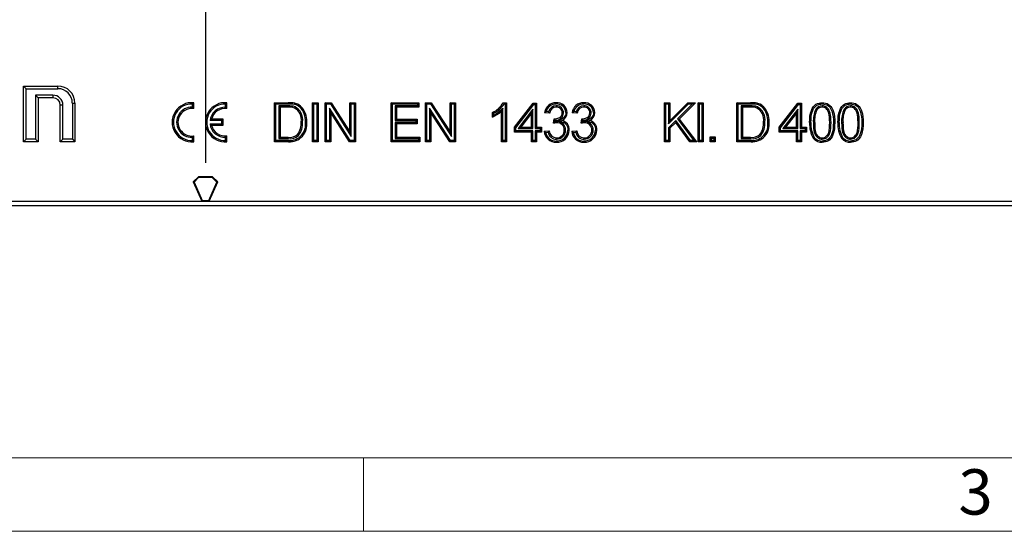
# Model space of a CAD drawing. Units: millimetres. Extents: x 35 to 2065, y 35 to 1450.
# Drawn here: x 480 to 681, y 35 to 140 of the extents above; entities that cross this region are included whole.
import ezdxf

# ---------------------------------------------------------------- set-up
doc = ezdxf.new("R2010")
doc.units = ezdxf.units.MM
doc.header["$LTSCALE"] = 5
doc.linetypes.add('CENTERX2', pattern=[20.32, 12.7, -2.54, 2.54, -2.54])
doc.layers.add('HAURATON_CENTERLINE', color=60, linetype='CENTERX2')
doc.layers.add('HAURATON_FRAME_LOGO', color=1, linetype='Continuous')
doc.layers.add('HAURATON_PRODUCT_CONTOUR', color=7, linetype='Continuous', lineweight=25)
doc.styles.add('SLDTEXTSTYLE1', font='GOTHIC.TTF', dxfattribs={"width": 0.913})

msp = doc.modelspace()

# ---------------------------------------------------------------- linework, layer by layer
at = {"layer": 'HAURATON_CENTERLINE'}
msp.add_line((517.73, 478.59), (517.73, 101.59), dxfattribs=at)
at = {"layer": 'HAURATON_FRAME_LOGO', "lineweight": 18}
for p, q in [((50, 50), (1115, 50)), ((550, 50), (550, 35)), ((35, 35), (1139, 35))]:
    msp.add_line(p, q, dxfattribs=at)
at = {"layer": 'HAURATON_PRODUCT_CONTOUR'}
for p, q in [((481.12, 125.45), (480.58, 125.99)), ((480.58, 114.59), (480.58, 125.99)), ((480.58, 125.99), (487.58, 125.99)), ((481.12, 115.12), (481.12, 125.45)), ((481.12, 125.45), (487.58, 125.45)), ((487.58, 125.45), (487.58, 125.99)), ((486.58, 124.12), (483.05, 124.12)), ((483.05, 124.12), (483.05, 115.12)), ((483.05, 124.12), (483.58, 123.59)), ((486.58, 123.59), (483.58, 123.59)), ((483.58, 123.59), (483.58, 114.59)), ((486.58, 124.12), (486.58, 123.59)), ((488.08, 114.59), (488.08, 122.09)), ((488.62, 122.09), (488.08, 122.09)), ((488.62, 115.12), (488.62, 122.09)), ((490.55, 122.49), (490.55, 115.12)), ((490.55, 122.49), (491.08, 122.49)), ((491.08, 122.49), (491.08, 114.59)), ((515.06, 122.32), (515.33, 122.57)), ((515.06, 121.66), (515.06, 122.32)), ((515.06, 121.66), (515.33, 121.37)), ((515.33, 121.37), (515.33, 122.57)), ((521.86, 122.32), (522.13, 122.57)), ((521.86, 121.66), (521.86, 122.32)), ((521.86, 121.66), (522.13, 121.37)), ((522.13, 121.37), (522.13, 122.57)), ((532.12, 122.32), (531.86, 122.59)), ((531.86, 114.59), (531.86, 122.59)), ((531.86, 122.59), (534.59, 122.59)), ((532.12, 114.86), (532.12, 122.32)), ((532.12, 122.32), (534.59, 122.32)), ((532.72, 121.93), (532.98, 121.67)), ((534.61, 121.93), (532.72, 121.93)), ((532.72, 121.93), (532.72, 115.24)), ((534.61, 121.67), (532.98, 121.67)), ((532.98, 121.67), (532.98, 115.51)), ((534.59, 122.32), (534.59, 122.59)), ((534.61, 121.93), (534.61, 121.67)), ((536.03, 121.75), (535.93, 121.5)), ((539.86, 122.32), (539.59, 122.59)), ((539.59, 114.59), (539.59, 122.59)), ((539.59, 122.59), (540.72, 122.59)), ((539.86, 114.86), (539.86, 122.32)), ((539.86, 122.32), (540.45, 122.32)), ((540.45, 122.32), (540.72, 122.59)), ((540.45, 122.32), (540.45, 114.86)), ((540.72, 122.59), (540.72, 114.59)), ((542.46, 122.32), (542.19, 122.59)), ((542.19, 122.59), (543.39, 122.59)), ((542.19, 114.59), (542.19, 122.59)), ((542.46, 122.32), (543.24, 122.32)), ((542.46, 114.86), (542.46, 122.32)), ((547.3, 114.86), (543.05, 121.47)), ((543.05, 121.47), (543.05, 114.86)), ((543.05, 121.47), (543.32, 120.56)), ((543.24, 122.32), (543.39, 122.59)), ((543.24, 122.32), (547.49, 115.71)), ((543.39, 122.59), (547.22, 116.62)), ((547.49, 122.32), (547.22, 122.59)), ((547.22, 116.62), (547.22, 122.59)), ((547.22, 122.59), (548.35, 122.59)), ((547.49, 115.71), (547.49, 122.32)), ((547.49, 122.32), (548.08, 122.32)), ((548.08, 122.32), (548.35, 122.59)), ((548.08, 122.32), (548.08, 114.86)), ((548.35, 122.59), (548.35, 114.59)), ((555.91, 122.32), (555.65, 122.59)), ((555.65, 114.59), (555.65, 122.59)), ((555.65, 122.59), (561.29, 122.59)), ((555.91, 114.86), (555.91, 122.32)), ((555.91, 122.32), (561.02, 122.32)), ((561.02, 121.93), (556.51, 121.93)), ((556.51, 121.93), (556.51, 118.94)), ((556.51, 121.93), (556.77, 121.67)), ((561.29, 121.67), (556.77, 121.67)), ((556.77, 121.67), (556.77, 119.2)), ((561.02, 122.32), (561.29, 122.59)), ((561.02, 122.32), (561.02, 121.93)), ((561.02, 121.93), (561.29, 121.67)), ((561.29, 122.59), (561.29, 121.67)), ((562.93, 122.32), (562.66, 122.59)), ((562.66, 114.59), (562.66, 122.59)), ((562.66, 122.59), (563.85, 122.59)), ((562.93, 114.86), (562.93, 122.32)), ((562.93, 122.32), (563.71, 122.32)), ((567.77, 114.86), (563.52, 121.47)), ((563.52, 121.47), (563.52, 114.86)), ((563.52, 121.47), (563.79, 120.56)), ((563.71, 122.32), (563.85, 122.59)), ((563.71, 122.32), (567.95, 115.71)), ((563.85, 122.59), (567.69, 116.62)), ((567.95, 122.32), (567.69, 122.59)), ((567.69, 116.62), (567.69, 122.59)), ((567.69, 122.59), (568.81, 122.59)), ((567.95, 115.71), (567.95, 122.32)), ((567.95, 122.32), (568.55, 122.32)), ((568.55, 122.32), (568.81, 122.59)), ((568.55, 122.32), (568.55, 114.86)), ((568.81, 122.59), (568.81, 114.59)), ((578.46, 121.45), (578.19, 120.82)), ((578.19, 114.59), (578.19, 120.82)), ((578.46, 114.86), (578.46, 121.45)), ((578.55, 122.59), (579.21, 122.59)), ((578.72, 122.32), (578.95, 122.32)), ((578.95, 122.32), (579.21, 122.59)), ((578.95, 122.32), (578.95, 114.86)), ((579.21, 122.59), (579.21, 114.59)), ((580.85, 117.56), (584.65, 122.49)), ((581.12, 117.47), (584.78, 122.22)), ((584.61, 121.23), (581.57, 117.3)), ((584.61, 121.23), (584.34, 120.44)), ((584.61, 117.3), (584.61, 121.23)), ((584.78, 122.22), (584.65, 122.49)), ((584.65, 122.49), (585.36, 122.49)), ((584.78, 122.22), (585.1, 122.22)), ((585.1, 122.22), (585.36, 122.49)), ((585.1, 122.22), (585.1, 117.3)), ((585.36, 122.49), (585.36, 117.56)), ((587.81, 120.73), (587.33, 120.77)), ((589.37, 121.93), (589.37, 121.67)), ((593.45, 120.73), (592.97, 120.77)), ((595.01, 121.93), (595.01, 121.67)), ((611.73, 122.32), (611.47, 122.59)), ((611.47, 114.59), (611.47, 122.59)), ((611.47, 122.59), (612.59, 122.59)), ((611.73, 114.86), (611.73, 122.32)), ((611.73, 122.32), (612.33, 122.32)), ((612.33, 122.32), (612.59, 122.59)), ((612.33, 122.32), (612.33, 118.26)), ((612.33, 118.26), (616.39, 122.32)), ((612.59, 122.59), (612.59, 118.9)), ((612.59, 118.9), (616.28, 122.59)), ((617.18, 122.32), (614.13, 119.27)), ((617.82, 122.59), (614.48, 119.25)), ((616.39, 122.32), (616.28, 122.59)), ((616.28, 122.59), (617.82, 122.59)), ((616.39, 122.32), (617.18, 122.32)), ((617.18, 122.32), (617.82, 122.59)), ((618.62, 122.32), (618.35, 122.59)), ((618.35, 114.59), (618.35, 122.59)), ((618.35, 122.59), (619.38, 122.59)), ((618.62, 114.86), (618.62, 122.32)), ((618.62, 122.32), (619.11, 122.32)), ((619.11, 122.32), (619.38, 122.59)), ((619.11, 122.32), (619.11, 114.86)), ((619.38, 122.59), (619.38, 114.59)), ((626.55, 122.32), (626.28, 122.59)), ((626.28, 114.59), (626.28, 122.59)), ((626.28, 122.59), (629.02, 122.59)), ((626.55, 114.86), (626.55, 122.32)), ((626.55, 122.32), (629.02, 122.32)), ((627.14, 121.93), (627.41, 121.67)), ((629.04, 121.93), (627.14, 121.93)), ((627.14, 121.93), (627.14, 115.24)), ((629.03, 121.67), (627.41, 121.67)), ((627.41, 121.67), (627.41, 115.51)), ((629.02, 122.32), (629.02, 122.59)), ((629.04, 121.93), (629.03, 121.67)), ((630.46, 121.75), (630.36, 121.5)), ((634.92, 117.56), (638.72, 122.49)), ((635.19, 117.47), (638.85, 122.22)), ((638.68, 121.23), (635.65, 117.3)), ((638.68, 121.23), (638.41, 120.44)), ((638.68, 117.3), (638.68, 121.23)), ((638.85, 122.22), (638.72, 122.49)), ((638.72, 122.49), (639.44, 122.49)), ((638.85, 122.22), (639.17, 122.22)), ((639.17, 122.22), (639.44, 122.49)), ((639.17, 122.22), (639.17, 117.3)), ((639.44, 122.49), (639.44, 117.56)), ((642.39, 121.27), (642.61, 121.12)), ((643.67, 121.93), (643.67, 121.67)), ((648.17, 121.27), (648.39, 121.12)), ((649.46, 121.93), (649.46, 121.67)), ((518.67, 118.92), (518.99, 119.19)), ((521.06, 118.92), (518.67, 118.92)), ((521.33, 119.19), (518.99, 119.19)), ((521.06, 118.92), (521.33, 119.19)), ((521.06, 118.26), (521.06, 118.92)), ((521.33, 117.99), (521.33, 119.19)), ((537.56, 118.65), (537.29, 118.65)), ((547.16, 114.59), (543.32, 120.56)), ((543.32, 120.56), (543.32, 114.59)), ((556.51, 118.94), (556.77, 119.2)), ((556.51, 118.94), (560.71, 118.94)), ((556.77, 119.2), (560.98, 119.2)), ((560.71, 118.94), (560.98, 119.2)), ((560.71, 118.94), (560.71, 118.55)), ((560.98, 119.2), (560.98, 118.28)), ((563.79, 120.56), (563.79, 114.59)), ((567.62, 114.59), (563.79, 120.56)), ((576.34, 119.64), (576.34, 120.59)), ((576.61, 120.06), (576.61, 120.43)), ((584.34, 120.44), (582.12, 117.56)), ((584.34, 117.56), (584.34, 120.44)), ((588.03, 120.44), (587, 120.54)), ((588.84, 118.38), (588.94, 119.31)), ((589.09, 119.13), (589.09, 119.3)), ((589.09, 119.13), (589.18, 119.03)), ((589.15, 118.73), (589.18, 119.03)), ((589.5, 118.76), (589.15, 118.73)), ((589.5, 118.76), (589.5, 118.49)), ((589.75, 118.89), (590.53, 118.97)), ((590.86, 120.52), (590.59, 120.52)), ((593.66, 120.44), (592.64, 120.54)), ((594.48, 118.38), (594.58, 119.31)), ((594.73, 119.13), (594.73, 119.3)), ((594.73, 119.13), (594.82, 119.03)), ((594.78, 118.73), (594.82, 119.03)), ((595.14, 118.76), (594.78, 118.73)), ((595.14, 118.76), (595.14, 118.49)), ((595.39, 118.89), (596.16, 118.97)), ((596.5, 120.52), (596.23, 120.52)), ((613.8, 118.94), (612.33, 117.47)), ((612.33, 118.26), (612.59, 118.9)), ((613.8, 118.94), (613.77, 118.53)), ((616.78, 114.86), (613.8, 118.94)), ((614.13, 119.27), (614.48, 119.25)), ((614.13, 119.27), (617.49, 114.86)), ((614.48, 119.25), (618.03, 114.59)), ((631.99, 118.65), (631.72, 118.65)), ((638.41, 120.44), (636.19, 117.56)), ((638.41, 117.56), (638.41, 120.44)), ((518.67, 118.26), (521.06, 118.26)), ((518.67, 118.26), (518.99, 117.99)), ((518.99, 117.99), (521.33, 117.99)), ((521.06, 118.26), (521.33, 117.99)), ((560.71, 118.55), (556.51, 118.55)), ((556.51, 118.55), (556.51, 115.24)), ((556.51, 118.55), (556.77, 118.28)), ((560.98, 118.28), (556.77, 118.28)), ((556.77, 118.28), (556.77, 115.51)), ((560.71, 118.55), (560.98, 118.28)), ((581.12, 117.47), (580.85, 117.56)), ((580.85, 116.54), (580.85, 117.56)), ((581.12, 116.81), (580.85, 116.54)), ((581.12, 116.81), (581.12, 117.47)), ((584.61, 116.81), (581.12, 116.81)), ((581.57, 117.3), (582.12, 117.56)), ((581.57, 117.3), (584.61, 117.3)), ((582.12, 117.56), (584.34, 117.56)), ((584.61, 117.3), (584.34, 117.56)), ((584.61, 116.81), (584.34, 116.54)), ((584.61, 114.86), (584.61, 116.81)), ((585.1, 117.3), (585.36, 117.56)), ((585.1, 117.3), (586.12, 117.3)), ((586.12, 116.81), (585.1, 116.81)), ((585.1, 116.81), (585.1, 114.86)), ((585.1, 116.81), (585.36, 116.54)), ((585.36, 117.56), (586.39, 117.56)), ((586.12, 117.3), (586.39, 117.56)), ((586.12, 117.3), (586.12, 116.81)), ((586.12, 116.81), (586.39, 116.54)), ((586.39, 117.56), (586.39, 116.54)), ((586.9, 116.74), (587.92, 116.85)), ((591.27, 117), (591, 117)), ((592.54, 116.74), (593.56, 116.85)), ((596.91, 117), (596.64, 117)), ((612.33, 117.47), (612.33, 114.86)), ((612.33, 117.47), (612.59, 117.36)), ((613.77, 118.53), (612.59, 117.36)), ((612.59, 117.36), (612.59, 114.59)), ((616.64, 114.59), (613.77, 118.53)), ((635.19, 117.47), (634.92, 117.56)), ((634.92, 116.54), (634.92, 117.56)), ((635.19, 116.81), (634.92, 116.54)), ((635.19, 116.81), (635.19, 117.47)), ((638.68, 116.81), (635.19, 116.81)), ((635.65, 117.3), (636.19, 117.56)), ((635.65, 117.3), (638.68, 117.3)), ((636.19, 117.56), (638.41, 117.56)), ((638.68, 117.3), (638.41, 117.56)), ((638.68, 116.81), (638.41, 116.54)), ((638.68, 114.86), (638.68, 116.81)), ((639.17, 117.3), (639.44, 117.56)), ((639.17, 117.3), (640.2, 117.3)), ((640.2, 116.81), (639.17, 116.81)), ((639.17, 116.81), (639.17, 114.86)), ((639.17, 116.81), (639.44, 116.54)), ((639.44, 117.56), (640.46, 117.56)), ((640.2, 117.3), (640.46, 117.56)), ((640.2, 117.3), (640.2, 116.81)), ((640.2, 116.81), (640.46, 116.54)), ((640.46, 117.56), (640.46, 116.54)), ((641.88, 118.54), (642.15, 118.54)), ((645.49, 118.54), (645.22, 118.54)), ((647.66, 118.54), (647.93, 118.54)), ((651.27, 118.54), (651.01, 118.54)), ((481.12, 115.12), (480.58, 114.59)), ((483.05, 115.12), (481.12, 115.12)), ((483.05, 115.12), (483.58, 114.59)), ((488.62, 115.12), (488.08, 114.59)), ((490.55, 115.12), (488.62, 115.12)), ((490.55, 115.12), (491.08, 114.59)), ((515.06, 115.52), (515.33, 115.81)), ((515.06, 114.86), (515.06, 115.52)), ((515.06, 114.86), (515.33, 114.61)), ((515.33, 114.61), (515.33, 115.81)), ((521.86, 115.52), (522.13, 115.81)), ((521.86, 114.86), (521.86, 115.52)), ((521.86, 114.86), (522.13, 114.61)), ((522.13, 114.61), (522.13, 115.81)), ((532.12, 114.86), (531.86, 114.59)), ((534.72, 114.86), (532.12, 114.86)), ((532.72, 115.24), (532.98, 115.51)), ((532.72, 115.24), (534.63, 115.24)), ((532.98, 115.51), (534.63, 115.51)), ((534.63, 115.24), (534.63, 115.51)), ((536.72, 115.89), (536.52, 116.08)), ((539.86, 114.86), (539.59, 114.59)), ((540.45, 114.86), (539.86, 114.86)), ((540.45, 114.86), (540.72, 114.59)), ((542.46, 114.86), (542.19, 114.59)), ((543.05, 114.86), (542.46, 114.86)), ((543.05, 114.86), (543.32, 114.59)), ((547.3, 114.86), (547.16, 114.59)), ((547.49, 115.71), (547.22, 116.62)), ((548.08, 114.86), (547.3, 114.86)), ((548.08, 114.86), (548.35, 114.59)), ((555.91, 114.86), (555.65, 114.59)), ((561.22, 114.86), (555.91, 114.86)), ((556.51, 115.24), (556.77, 115.51)), ((556.51, 115.24), (561.22, 115.24)), ((556.77, 115.51), (561.49, 115.51)), ((561.22, 115.24), (561.49, 115.51)), ((561.22, 115.24), (561.22, 114.86)), ((561.22, 114.86), (561.49, 114.59)), ((561.49, 115.51), (561.49, 114.59)), ((562.93, 114.86), (562.66, 114.59)), ((563.52, 114.86), (562.93, 114.86)), ((563.52, 114.86), (563.79, 114.59)), ((567.77, 114.86), (567.62, 114.59)), ((567.95, 115.71), (567.69, 116.62)), ((568.55, 114.86), (567.77, 114.86)), ((568.55, 114.86), (568.81, 114.59)), ((578.46, 114.86), (578.19, 114.59)), ((578.95, 114.86), (578.46, 114.86)), ((578.95, 114.86), (579.21, 114.59)), ((584.34, 116.54), (580.85, 116.54)), ((584.34, 114.59), (584.34, 116.54)), ((584.61, 114.86), (584.34, 114.59)), ((585.1, 114.86), (584.61, 114.86)), ((585.1, 114.86), (585.36, 114.59)), ((585.36, 116.54), (585.36, 114.59)), ((586.39, 116.54), (585.36, 116.54)), ((587.2, 116.5), (587.72, 116.56)), ((589.42, 115.14), (589.42, 115.41)), ((592.84, 116.5), (593.36, 116.56)), ((595.06, 115.14), (595.06, 115.41)), ((611.73, 114.86), (611.47, 114.59)), ((612.33, 114.86), (611.73, 114.86)), ((612.33, 114.86), (612.59, 114.59)), ((616.78, 114.86), (616.64, 114.59)), ((617.49, 114.86), (616.78, 114.86)), ((617.49, 114.86), (618.03, 114.59)), ((618.62, 114.86), (618.35, 114.59)), ((619.11, 114.86), (618.62, 114.86)), ((619.11, 114.86), (619.38, 114.59)), ((621.09, 115.35), (620.82, 115.61)), ((620.82, 115.61), (621.85, 115.61)), ((620.82, 114.59), (620.82, 115.61)), ((621.09, 114.86), (620.82, 114.59)), ((621.09, 115.35), (621.58, 115.35)), ((621.09, 114.86), (621.09, 115.35)), ((621.58, 114.86), (621.09, 114.86)), ((621.58, 115.35), (621.85, 115.61)), ((621.58, 115.35), (621.58, 114.86)), ((621.58, 114.86), (621.85, 114.59)), ((621.85, 115.61), (621.85, 114.59)), ((626.55, 114.86), (626.28, 114.59)), ((629.15, 114.86), (626.55, 114.86)), ((627.14, 115.24), (627.41, 115.51)), ((627.14, 115.24), (629.06, 115.24)), ((627.41, 115.51), (629.06, 115.51)), ((629.06, 115.24), (629.06, 115.51)), ((631.14, 115.89), (630.95, 116.08)), ((638.41, 116.54), (634.92, 116.54)), ((638.41, 114.59), (638.41, 116.54)), ((638.68, 114.86), (638.41, 114.59)), ((639.17, 114.86), (638.68, 114.86)), ((639.17, 114.86), (639.44, 114.59)), ((639.44, 116.54), (639.44, 114.59)), ((640.46, 116.54), (639.44, 116.54)), ((643.68, 115.14), (643.68, 115.41)), ((649.47, 115.14), (649.47, 115.41)), ((483.58, 114.59), (480.58, 114.59)), ((491.08, 114.59), (488.08, 114.59)), ((534.72, 114.59), (531.86, 114.59)), ((540.72, 114.59), (539.59, 114.59)), ((543.32, 114.59), (542.19, 114.59)), ((548.35, 114.59), (547.16, 114.59)), ((561.49, 114.59), (555.65, 114.59)), ((563.79, 114.59), (562.66, 114.59)), ((568.81, 114.59), (567.62, 114.59)), ((579.21, 114.59), (578.19, 114.59)), ((585.36, 114.59), (584.34, 114.59)), ((612.59, 114.59), (611.47, 114.59)), ((618.03, 114.59), (616.64, 114.59)), ((619.38, 114.59), (618.35, 114.59)), ((621.85, 114.59), (620.82, 114.59)), ((629.15, 114.59), (626.28, 114.59)), ((639.44, 114.59), (638.41, 114.59)), ((516.28, 107.47), (515.23, 106.4)), ((516.34, 107.33), (515.4, 106.37)), ((516.34, 107.33), (516.28, 107.47)), ((519.18, 107.47), (516.28, 107.47)), ((519.12, 107.33), (516.34, 107.33)), ((519.12, 107.33), (519.18, 107.47)), ((520.07, 106.37), (519.12, 107.33)), ((520.23, 106.4), (519.18, 107.47)), ((515.4, 106.37), (515.23, 106.4)), ((515.23, 106.4), (516.98, 102.47)), ((515.4, 106.37), (517.07, 102.61)), ((518.39, 102.61), (520.07, 106.37)), ((518.48, 102.47), (520.23, 106.4)), ((520.07, 106.37), (520.23, 106.4)), ((517.07, 102.61), (516.98, 102.47)), ((517.07, 102.61), (518.39, 102.61)), ((518.39, 102.61), (518.48, 102.47)), ((345.49, 101.59), (689.97, 101.59)), ((345.76, 102.47), (516.98, 102.47)), ((516.98, 102.47), (518.48, 102.47)), ((518.48, 102.47), (689.71, 102.47))]:
    msp.add_line(p, q, dxfattribs=at)
at = {"layer": 'HAURATON_PRODUCT_CONTOUR', "flags": 128}
for points in [[(535.94, 122.21), (535.96, 122.29), (535.98, 122.37), (536, 122.47)], [(537, 121.7), (537.05, 121.76), (537.1, 121.82), (537.17, 121.9)], [(578.72, 122.32), (578.64, 122.45), (578.55, 122.59)], [(587.33, 120.77), (587.16, 120.66), (587, 120.54)], [(587.81, 120.73), (587.92, 120.58), (588.03, 120.44)], [(589.34, 122.32), (589.34, 122.4), (589.34, 122.48), (589.34, 122.59)], [(592.97, 120.77), (592.8, 120.66), (592.64, 120.54)], [(593.45, 120.73), (593.56, 120.58), (593.66, 120.44)], [(594.98, 122.32), (594.98, 122.4), (594.98, 122.48), (594.98, 122.59)], [(630.37, 122.21), (630.39, 122.29), (630.41, 122.37), (630.43, 122.47)], [(631.42, 121.7), (631.48, 121.76), (631.53, 121.82), (631.6, 121.9)], [(641.12, 118.53), (641.14, 119.16), (641.19, 119.8), (641.29, 120.42), (641.47, 121.02), (641.66, 121.43), (641.92, 121.81), (642.15, 122.06), (642.42, 122.26), (642.73, 122.42), (643.05, 122.52), (643.36, 122.57), (643.68, 122.59)], [(641.39, 118.54), (641.4, 119.17), (641.46, 119.8), (641.57, 120.42), (641.76, 121.02), (641.94, 121.37), (642.16, 121.69), (642.37, 121.89), (642.6, 122.06), (642.86, 122.18), (643.14, 122.26), (643.41, 122.31), (643.68, 122.32)], [(645.49, 118.54), (645.48, 119.11), (645.44, 119.69), (645.39, 120.07), (645.32, 120.45), (645.21, 120.81), (645.08, 121.08), (644.91, 121.33), (644.71, 121.54), (644.47, 121.72), (644.2, 121.84), (643.92, 121.92), (643.67, 121.93)], [(645.22, 118.54), (645.21, 119.11), (645.17, 119.69), (645.12, 120.07), (645.04, 120.45), (644.92, 120.82), (644.8, 121.03), (644.66, 121.22), (644.48, 121.38), (644.29, 121.52), (644.06, 121.61), (643.83, 121.66), (643.67, 121.67)], [(643.68, 122.32), (643.68, 122.4), (643.68, 122.48), (643.68, 122.59)], [(643.68, 122.59), (644.03, 122.56), (644.37, 122.5), (644.7, 122.39), (644.99, 122.24), (645.25, 122.04), (645.47, 121.8), (645.65, 121.52), (645.84, 121.12), (645.99, 120.71), (646.1, 120.28), (646.2, 119.7), (646.24, 119.12), (646.25, 118.53)], [(643.68, 122.32), (643.99, 122.3), (644.29, 122.25), (644.58, 122.15), (644.83, 122.02), (645.06, 121.85), (645.25, 121.64), (645.41, 121.41), (645.65, 120.87), (645.82, 120.3), (645.92, 119.72), (645.97, 119.13), (645.98, 118.53)], [(646.9, 118.53), (646.92, 119.16), (646.97, 119.8), (647.08, 120.42), (647.26, 121.02), (647.45, 121.43), (647.7, 121.81), (647.94, 122.06), (648.21, 122.26), (648.51, 122.42), (648.83, 122.52), (649.15, 122.57), (649.47, 122.59)], [(647.17, 118.54), (647.19, 119.17), (647.24, 119.8), (647.35, 120.42), (647.55, 121.02), (647.72, 121.37), (647.95, 121.69), (648.15, 121.89), (648.39, 122.06), (648.65, 122.18), (648.92, 122.26), (649.19, 122.31), (649.47, 122.32)], [(651.27, 118.54), (651.26, 119.11), (651.22, 119.69), (651.18, 120.07), (651.11, 120.45), (650.99, 120.81), (650.87, 121.08), (650.7, 121.33), (650.49, 121.54), (650.25, 121.72), (649.99, 121.84), (649.71, 121.92), (649.46, 121.93)], [(651.01, 118.54), (650.99, 119.11), (650.96, 119.69), (650.91, 120.07), (650.83, 120.45), (650.7, 120.82), (650.59, 121.03), (650.44, 121.22), (650.27, 121.38), (650.07, 121.52), (649.85, 121.61), (649.61, 121.66), (649.46, 121.67)], [(649.47, 122.32), (649.47, 122.4), (649.47, 122.48), (649.47, 122.59)], [(649.47, 122.59), (649.81, 122.56), (650.16, 122.5), (650.48, 122.39), (650.77, 122.24), (651.03, 122.04), (651.25, 121.8), (651.43, 121.52), (651.63, 121.12), (651.78, 120.71), (651.89, 120.28), (651.98, 119.7), (652.02, 119.12), (652.03, 118.53)], [(649.47, 122.32), (649.77, 122.3), (650.07, 122.25), (650.36, 122.15), (650.61, 122.02), (650.84, 121.85), (651.03, 121.64), (651.19, 121.41), (651.44, 120.87), (651.61, 120.3), (651.71, 119.72), (651.75, 119.13), (651.76, 118.53)], [(576.61, 120.43), (576.48, 120.51), (576.34, 120.59)], [(576.61, 120.06), (576.48, 119.85), (576.34, 119.64)], [(589.09, 119.3), (589.51, 119.34), (589.9, 119.47), (590.08, 119.56), (590.24, 119.68), (590.44, 119.92), (590.56, 120.21), (590.59, 120.52)], [(591.35, 120.56), (591.32, 120.3), (591.26, 120.04), (591.14, 119.81), (590.98, 119.6), (590.8, 119.44), (590.61, 119.31), (590.18, 119.09), (589.75, 118.89)], [(589.75, 118.89), (590.52, 118.69), (590.79, 118.6), (591.04, 118.47), (591.27, 118.29), (591.46, 118.07), (591.58, 117.86), (591.67, 117.63), (591.74, 117.31), (591.76, 117)], [(591.35, 120.56), (591.43, 120.56), (591.51, 120.56), (591.62, 120.56)], [(594.73, 119.3), (595.14, 119.34), (595.54, 119.47), (595.72, 119.56), (595.88, 119.68), (596.08, 119.92), (596.19, 120.21), (596.23, 120.52)], [(596.99, 120.56), (596.96, 120.3), (596.89, 120.04), (596.77, 119.81), (596.61, 119.6), (596.44, 119.44), (596.25, 119.31), (595.82, 119.09), (595.39, 118.89)], [(595.39, 118.89), (596.16, 118.69), (596.43, 118.6), (596.68, 118.47), (596.91, 118.29), (597.09, 118.07), (597.22, 117.86), (597.31, 117.63), (597.37, 117.31), (597.4, 117)], [(596.99, 120.56), (597.07, 120.56), (597.15, 120.56), (597.25, 120.56)], [(538.15, 118.63), (538.23, 118.63), (538.31, 118.63), (538.42, 118.63)], [(587.2, 116.5), (587.05, 116.62), (586.9, 116.74)], [(587.72, 116.56), (587.82, 116.7), (587.92, 116.85)], [(591.76, 117), (591.84, 117), (591.92, 117), (592.03, 117)], [(592.84, 116.5), (592.69, 116.62), (592.54, 116.74)], [(593.36, 116.56), (593.46, 116.7), (593.56, 116.85)], [(597.4, 117), (597.48, 117), (597.56, 117), (597.66, 117)], [(632.58, 118.63), (632.66, 118.63), (632.74, 118.63), (632.85, 118.63)], [(641.39, 118.54), (641.31, 118.53), (641.23, 118.53), (641.12, 118.53)], [(641.88, 118.54), (641.89, 117.92), (641.93, 117.31), (641.99, 116.9), (642.08, 116.49), (642.22, 116.11), (642.36, 115.86), (642.54, 115.65), (642.75, 115.46), (642.99, 115.31), (643.22, 115.21), (643.46, 115.16), (643.68, 115.14)], [(642.15, 118.54), (642.16, 117.92), (642.2, 117.31), (642.28, 116.82), (642.42, 116.34), (642.52, 116.11), (642.67, 115.91), (642.84, 115.73), (643.04, 115.58), (643.22, 115.49), (643.41, 115.44), (643.68, 115.41)], [(643.68, 115.14), (643.96, 115.17), (644.22, 115.24), (644.47, 115.36), (644.7, 115.53), (644.93, 115.76), (645.11, 116.03), (645.26, 116.41), (645.36, 116.81), (645.44, 117.38), (645.48, 117.96), (645.49, 118.54)], [(643.68, 115.41), (643.91, 115.43), (644.14, 115.49), (644.35, 115.6), (644.53, 115.74), (644.72, 115.94), (644.88, 116.17), (645.01, 116.51), (645.1, 116.88), (645.18, 117.43), (645.21, 117.98), (645.22, 118.54)], [(646.25, 118.53), (646.23, 117.9), (646.18, 117.27), (646.07, 116.65), (645.89, 116.05), (645.7, 115.64), (645.45, 115.26), (645.22, 115.02), (644.96, 114.82), (644.66, 114.66), (644.34, 114.56), (644.02, 114.51), (643.68, 114.49)], [(645.98, 118.53), (645.96, 117.9), (645.91, 117.27), (645.8, 116.65), (645.6, 116.05), (645.43, 115.71), (645.21, 115.39), (645.01, 115.19), (644.78, 115.02), (644.52, 114.9), (644.24, 114.81), (643.97, 114.77), (643.69, 114.75)], [(645.98, 118.53), (646.06, 118.53), (646.14, 118.53), (646.25, 118.53)], [(647.17, 118.54), (647.09, 118.53), (647.01, 118.53), (646.9, 118.53)], [(647.66, 118.54), (647.68, 117.92), (647.72, 117.31), (647.77, 116.9), (647.86, 116.49), (648.01, 116.11), (648.15, 115.86), (648.33, 115.65), (648.54, 115.46), (648.77, 115.31), (649, 115.21), (649.24, 115.16), (649.47, 115.14)], [(647.93, 118.54), (647.94, 117.92), (647.99, 117.31), (648.06, 116.82), (648.2, 116.34), (648.31, 116.11), (648.45, 115.91), (648.63, 115.73), (648.83, 115.58), (649.01, 115.49), (649.2, 115.44), (649.47, 115.41)], [(649.47, 115.14), (649.74, 115.17), (650, 115.24), (650.26, 115.36), (650.49, 115.53), (650.71, 115.76), (650.89, 116.03), (651.05, 116.41), (651.15, 116.81), (651.23, 117.38), (651.26, 117.96), (651.27, 118.54)], [(649.47, 115.41), (649.7, 115.43), (649.92, 115.49), (650.13, 115.6), (650.32, 115.74), (650.51, 115.94), (650.66, 116.17), (650.8, 116.51), (650.88, 116.88), (650.96, 117.43), (651, 117.98), (651.01, 118.54)], [(651.76, 118.53), (651.75, 117.9), (651.7, 117.27), (651.58, 116.65), (651.39, 116.05), (651.22, 115.71), (650.99, 115.39), (650.79, 115.19), (650.56, 115.02), (650.3, 114.9), (650.03, 114.81), (649.75, 114.77), (649.47, 114.75)], [(652.03, 118.53), (652.02, 117.9), (651.96, 117.27), (651.86, 116.65), (651.68, 116.05), (651.49, 115.64), (651.24, 115.26), (651.01, 115.02), (650.74, 114.82), (650.45, 114.66), (650.13, 114.56), (649.8, 114.51), (649.47, 114.49)], [(651.76, 118.53), (651.85, 118.53), (651.93, 118.53), (652.03, 118.53)], [(534.72, 114.86), (534.72, 114.78), (534.72, 114.7), (534.72, 114.59)], [(589.39, 114.75), (589.39, 114.67), (589.39, 114.59), (589.39, 114.49)], [(595.02, 114.75), (595.02, 114.67), (595.02, 114.59), (595.02, 114.49)], [(629.15, 114.86), (629.15, 114.78), (629.15, 114.7), (629.15, 114.59)], [(642.11, 115.42), (642, 115.34), (641.9, 115.26)], [(643.69, 114.75), (643.69, 114.67), (643.68, 114.59), (643.68, 114.49)], [(647.89, 115.42), (647.79, 115.34), (647.68, 115.26)], [(649.47, 114.75), (649.47, 114.67), (649.47, 114.59), (649.47, 114.49)]]:
    msp.add_lwpolyline(points, dxfattribs=at)
at = {"layer": 'HAURATON_PRODUCT_CONTOUR'}
for centre, radius, start, end in [((487.58, 122.49), 3.5, 0, 90), ((487.58, 122.49), 2.96, 0, 90), ((486.58, 122.09), 2.04, 0, 90), ((486.58, 122.09), 1.5, 0, 90), ((514.93, 118.59), 4, 84.2608, 275.7392), ((514.93, 118.59), 3.73, 87.9723, 272.0277), ((514.93, 118.59), 3.08, 87.54, 272.46), ((514.93, 118.59), 2.81, 81.8121, 278.1879), ((521.73, 118.59), 4, 84.2608, 275.7392), ((521.73, 118.59), 3.73, 87.9723, 272.0277), ((521.73, 118.59), 3.08, 87.54, 173.804), ((521.73, 118.59), 2.81, 81.8121, 167.6648), ((534.77, 116.07), 6.52, 79.0894, 91.5769), ((534.78, 116.17), 6.15, 79.1156, 91.7524), ((534.79, 117.77), 4.17, 72.7218, 92.5018), ((534.78, 117.66), 4.01, 73.3207, 92.4463), ((534.49, 119.06), 2.83, 351.6767, 59.4524), ((535.44, 119.86), 2.41, 49.7559, 77.9937), ((535.43, 119.84), 2.69, 49.8875, 77.7425), ((534.51, 119.07), 3.08, 352.1393, 60.4549), ((534.17, 118.88), 3.99, 356.4519, 44.8862), ((534.27, 118.92), 4.16, 356.0711, 45.8269), ((574.47, 124.89), 4.69, 293.5877, 330.6614), ((574.06, 125.25), 6.05, 292.1443, 313.0038), ((574.35, 125.05), 5.15, 296.0424, 327.9684), ((573.6, 125.95), 6.62, 297.0317, 317.1778), ((589.29, 120.29), 2.3, 88.6314, 173.8515), ((589.26, 120.34), 1.98, 87.7977, 167.3583), ((589.32, 120.39), 1.54, 88.1811, 167.4996), ((589.34, 120.35), 1.31, 88.4291, 176.4434), ((589.49, 120.46), 2.13, 2.5425, 93.8856), ((589.48, 120.46), 1.87, 2.9495, 94.4517), ((589.45, 120.53), 1.41, 359.743, 93.205), ((589.45, 120.53), 1.14, 359.5293, 94.0456), ((594.92, 120.29), 2.3, 88.6314, 173.8515), ((594.9, 120.34), 1.98, 87.7977, 167.3583), ((594.96, 120.39), 1.54, 88.1811, 167.4996), ((594.97, 120.35), 1.31, 88.4291, 176.4434), ((595.12, 120.46), 2.13, 2.5425, 93.8856), ((595.12, 120.46), 1.87, 2.9495, 94.4517), ((595.09, 120.53), 1.41, 359.743, 93.205), ((595.09, 120.53), 1.14, 359.5293, 94.0456), ((629.2, 116.07), 6.52, 79.0894, 91.5769), ((629.21, 116.17), 6.15, 79.1156, 91.7524), ((629.21, 117.66), 4.01, 73.3207, 92.4463), ((629.22, 117.77), 4.17, 72.7218, 92.5018), ((628.92, 119.06), 2.83, 351.6767, 59.4524), ((629.87, 119.86), 2.41, 49.7559, 77.9937), ((629.86, 119.84), 2.69, 49.8875, 77.7425), ((628.94, 119.07), 3.08, 352.1393, 60.4549), ((628.6, 118.88), 3.99, 356.4519, 44.8862), ((628.7, 118.92), 4.16, 356.0711, 45.8269), ((647.44, 118.91), 5.57, 154.9685, 183.8606), ((647.28, 118.95), 5.15, 155.0841, 184.5631), ((643.67, 120.37), 1.56, 89.711, 144.8359), ((643.66, 120.38), 1.29, 89.5346, 144.9678), ((653.22, 118.91), 5.57, 154.9685, 183.8606), ((653.07, 118.95), 5.15, 155.0841, 184.5631), ((649.45, 120.37), 1.56, 89.711, 144.8359), ((649.45, 120.38), 1.29, 89.5346, 144.9678), ((533.61, 118.35), 3.69, 322.0462, 4.6535), ((533.61, 118.35), 3.96, 321.648, 4.3401), ((595.73, 112.51), 9.06, 136.6127, 139.5397), ((593.12, 122.61), 5.33, 218.3743, 220.8622), ((589.15, 120.99), 1.7, 263.1538, 268.144), ((589.32, 120.56), 1.54, 264.7921, 358.3664), ((589.55, 117.04), 1.72, 358.6488, 91.7338), ((589.87, 120.59), 1.75, 292.0481, 358.9054), ((590.12, 117.1), 1.91, 356.767, 77.7876), ((601.37, 112.51), 9.06, 136.6127, 139.5397), ((598.76, 122.61), 5.33, 218.3743, 220.8622), ((594.78, 120.99), 1.7, 263.1538, 268.144), ((594.96, 120.56), 1.54, 264.7921, 358.3664), ((595.19, 117.04), 1.72, 358.6488, 91.7338), ((595.51, 120.59), 1.75, 292.0481, 358.9054), ((595.76, 117.1), 1.91, 356.767, 77.7876), ((628.04, 118.35), 3.69, 322.0462, 4.6535), ((628.04, 118.35), 3.96, 321.648, 4.3401), ((521.73, 118.59), 3.08, 186.196, 272.46), ((521.73, 118.59), 2.81, 192.3352, 278.1879), ((534.92, 118.12), 3.27, 266.5124, 8.9466), ((534.92, 118.12), 3.53, 266.7156, 8.3809), ((589.32, 116.91), 2.42, 183.8963, 271.7107), ((589.4, 116.89), 1.48, 181.6676, 270.834), ((589.59, 115.9), 2.59, 91.8679, 106.7873), ((589.49, 117.02), 2.26, 267.2951, 359.4931), ((589.49, 117.02), 2.53, 267.5885, 359.5232), ((589.47, 116.94), 1.8, 268.4284, 2.1096), ((589.48, 116.93), 1.53, 268.0387, 2.5982), ((589.55, 117.05), 1.45, 358.3512, 92.0789), ((594.95, 116.91), 2.42, 183.8963, 271.7107), ((595.04, 116.89), 1.48, 181.6676, 270.834), ((595.22, 115.9), 2.59, 91.8679, 106.7873), ((595.13, 117.02), 2.26, 267.2951, 359.4931), ((595.13, 117.02), 2.53, 267.5885, 359.5232), ((595.11, 116.94), 1.8, 268.4284, 2.1096), ((595.11, 116.93), 1.53, 268.0387, 2.5982), ((595.19, 117.05), 1.45, 358.3512, 92.0789), ((629.35, 118.12), 3.27, 266.5124, 8.9466), ((629.35, 118.12), 3.53, 266.7156, 8.3809), ((646.85, 118.16), 5.74, 176.2842, 210.3997), ((646.89, 118.17), 5.52, 176.1988, 209.8635), ((652.63, 118.16), 5.74, 176.2842, 210.3997), ((652.68, 118.17), 5.52, 176.1988, 209.8635), ((534.94, 117.91), 2.42, 262.5734, 310.7626), ((534.94, 117.94), 2.72, 263.6396, 310.9731), ((589.3, 116.89), 2.14, 190.3588, 272.235), ((589.37, 116.81), 1.67, 188.8413, 271.8362), ((594.94, 116.89), 2.14, 190.3588, 272.235), ((595.01, 116.81), 1.67, 188.8413, 271.8362), ((629.37, 117.91), 2.42, 262.5734, 310.7626), ((629.36, 117.94), 2.72, 263.6396, 310.9731), ((643.6, 116.75), 2.26, 221.2102, 272.12), ((643.6, 116.75), 2, 221.6485, 272.404), ((649.38, 116.75), 2.26, 221.2102, 272.12), ((649.39, 116.75), 2, 221.6485, 272.404)]:
    msp.add_arc(centre, radius, start, end, dxfattribs=at)

# ---------------------------------------------------------------- texts
at = {"layer": 'HAURATON_FRAME_LOGO', "insert": (671.5, 47.68), "char_height": 9.26, "attachment_point": 1, "style": 'SLDTEXTSTYLE1'}
msp.add_mtext('3', dxfattribs=at)

doc.saveas('drawing.dxf')
